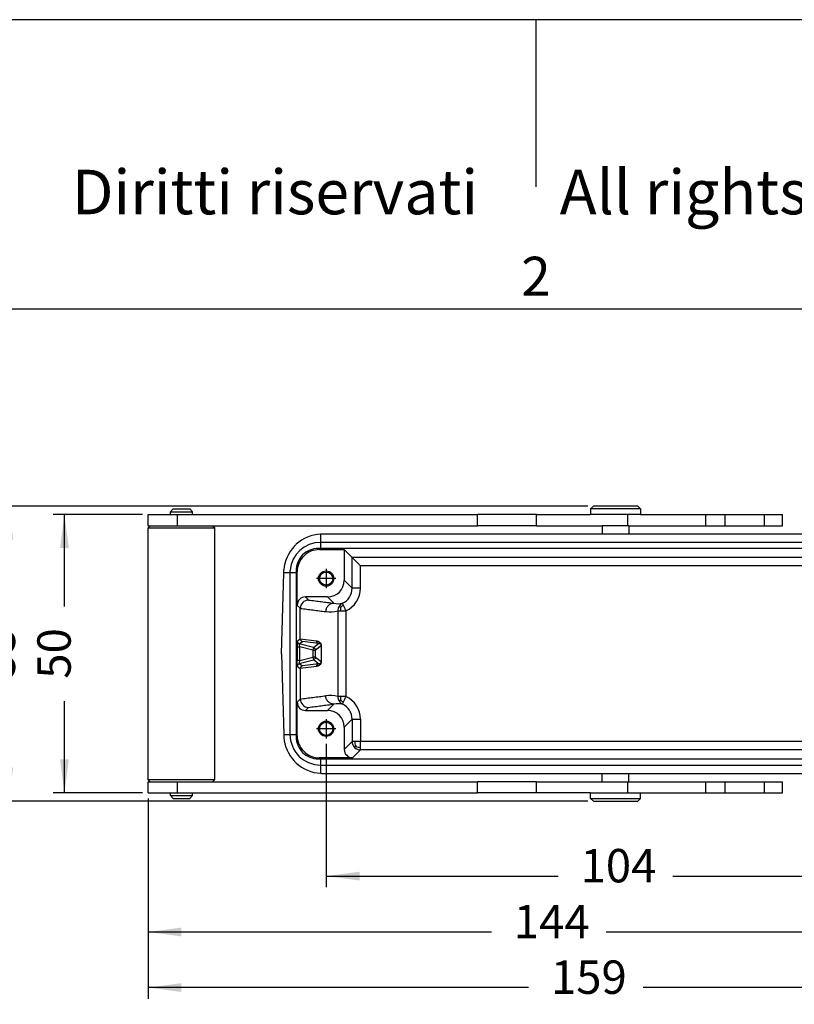
# Model space of a CAD drawing. Units: millimetres. Extents: x -153 to 441, y 0 to 420.
# Drawn here: x 51 to 190, y 243 to 420 of the extents above; entities that cross this region are included whole.
import ezdxf

# ---------------------------------------------------------------- set-up
doc = ezdxf.new("R2010")
doc.units = ezdxf.units.MM
doc.linetypes.add('DOT_CENTER', pattern=[14, 12, -1, 0, -1])
doc.layers.add('1', color=7, linetype='Continuous')
doc.styles.add('CONVERTER_11', font='ARIAL.TTF', dxfattribs={"width": 1.2})
doc.styles.add('CONVERTER_13', font='simplex.shx', dxfattribs={"width": 0.95})
doc.dimstyles.new('ME10_DIM_15', dxfattribs={"dimtxt": 6, "dimasz": 6, "dimexe": 2, "dimexo": 1, "dimgap": 4, "dimtad": 0, "dimdsep": 46, "dimtxsty": 'CONVERTER_13', "dimsah": 1, "dimcen": 0.09, "dimclrd": 2, "dimclre": 2, "dimclrt": 4, "dimadec": 0, "dimazin": 0, "dimtfac": 1, "dimtdec": 4, "dimtix": 1, "dimtmove": 0, "dimatfit": 3, "dimfxl": 1, "dimtolj": 1, "dimtzin": 0, "dimarcsym": 0})
doc.dimstyles.new('ME10_DIM_16', dxfattribs={"dimtxt": 6, "dimasz": 6, "dimexe": 2, "dimexo": 1, "dimgap": 4, "dimtad": 0, "dimdsep": 46, "dimtxsty": 'CONVERTER_13', "dimsah": 1, "dimcen": 0.09, "dimclrd": 2, "dimclre": 2, "dimclrt": 4, "dimadec": 0, "dimazin": 0, "dimtfac": 1, "dimtdec": 4, "dimtix": 1, "dimtmove": 0, "dimatfit": 3, "dimfxl": 1, "dimtolj": 1, "dimtzin": 0, "dimarcsym": 0})
doc.dimstyles.new('ME10_DIM_17', dxfattribs={"dimtxt": 6, "dimasz": 6, "dimexe": 2, "dimexo": 1, "dimgap": 4, "dimtad": 0, "dimdsep": 46, "dimtxsty": 'CONVERTER_13', "dimsah": 1, "dimcen": 0.09, "dimclrd": 2, "dimclre": 2, "dimclrt": 4, "dimadec": 0, "dimazin": 0, "dimtfac": 1, "dimtdec": 4, "dimtix": 1, "dimtmove": 0, "dimatfit": 3, "dimfxl": 1, "dimtolj": 1, "dimtzin": 0, "dimarcsym": 0})
doc.dimstyles.new('ME10_DIM_18', dxfattribs={"dimtxt": 6, "dimasz": 6, "dimexe": 2, "dimexo": 1, "dimgap": 4, "dimtad": 0, "dimdsep": 46, "dimtxsty": 'CONVERTER_13', "dimsah": 1, "dimcen": 0.09, "dimclrd": 2, "dimclre": 2, "dimclrt": 4, "dimadec": 0, "dimazin": 0, "dimtfac": 1, "dimtdec": 4, "dimtix": 1, "dimtmove": 0, "dimatfit": 3, "dimfxl": 1, "dimtolj": 1, "dimtzin": 0, "dimarcsym": 0})
doc.dimstyles.new('ME10_DIM_20', dxfattribs={"dimtxt": 6, "dimasz": 6, "dimexe": 2, "dimexo": 1, "dimgap": 4, "dimtad": 0, "dimdsep": 46, "dimtxsty": 'CONVERTER_13', "dimsah": 1, "dimcen": 0.09, "dimclrd": 2, "dimclre": 2, "dimclrt": 4, "dimadec": 0, "dimazin": 0, "dimtfac": 1, "dimtdec": 4, "dimtix": 1, "dimtmove": 0, "dimatfit": 3, "dimfxl": 1, "dimtolj": 1, "dimtzin": 0, "dimarcsym": 0})

# ---------------------------------------------------------------- blocks, each defined once
blk = doc.blocks.new('_formato_A4', base_point=(409.247, 0))
at = {"layer": '1', "color": 7, "linetype": 'Continuous'}
for p, q in [((399.312, 210), (102.312, 210)), ((250.812, 210), (250.812, 195)), ((298.712, 184), (202.912, 184))]:
    blk.add_line(p, q, dxfattribs=at)
at = {"layer": '1', "color": 7, "attachment_point": 5, "line_spacing_factor": 1.320528, "style": 'CONVERTER_11'}
for s, insert, char_height in [('Diritti riservati      All rights reserved', (253.812, 194), 4), ('2', (250.812, 186.5), 3.5)]:
    blk.add_mtext(s, dxfattribs=dict(at, insert=insert, char_height=char_height))
blk = doc.blocks.new('*D7')
at = {"layer": '1', "color": 2, "linetype": 'Continuous'}
for p, q in [((152.84, 332.59), (46.83, 332.59)), ((48.83, 314.59), (48.83, 332.59)), ((48.83, 279.59), (48.83, 297.59)), ((152.84, 279.59), (46.83, 279.59))]:
    blk.add_line(p, q, dxfattribs=at)
at = {"layer": '1', "color": 2}
for points in [[(49.62, 326.59), (48.04, 326.59), (48.83, 332.59)], [(48.04, 285.59), (49.62, 285.59), (48.83, 279.59)]]:
    blk.add_solid(points, dxfattribs=at)
at = {"layer": '1', "color": 4, "insert": (51.83, 301.59), "char_height": 6, "attachment_point": 7, "rotation": 90, "line_spacing_factor": 0.60024, "style": 'CONVERTER_13'}
blk.add_mtext('53', dxfattribs=at)
blk = doc.blocks.new('*D8')
at = {"layer": '1', "color": 2, "linetype": 'Continuous'}
for p, q in [((72.85, 331.09), (56.83, 331.09)), ((58.83, 314.59), (58.83, 331.09)), ((58.83, 281.09), (58.83, 297.59)), ((72.85, 281.09), (56.83, 281.09))]:
    blk.add_line(p, q, dxfattribs=at)
at = {"layer": '1', "color": 2}
for points in [[(59.62, 325.09), (58.04, 325.09), (58.83, 331.09)], [(58.04, 287.09), (59.62, 287.09), (58.83, 281.09)]]:
    blk.add_solid(points, dxfattribs=at)
at = {"layer": '1', "color": 4, "insert": (61.83, 301.59), "char_height": 6, "attachment_point": 7, "rotation": 90, "line_spacing_factor": 0.60024, "style": 'CONVERTER_13'}
blk.add_mtext('50', dxfattribs=at)
blk = doc.blocks.new('*D9')
at = {"layer": '1', "color": 2, "linetype": 'Continuous'}
for p, q in [((231.18, 305.08), (231.18, 244.1)), ((73.85, 280.09), (73.85, 244.1)), ((142.22, 246.1), (73.85, 246.1)), ((231.18, 246.1), (162.82, 246.1))]:
    blk.add_line(p, q, dxfattribs=at)
at = {"layer": '1', "color": 2}
for points in [[(79.85, 246.89), (79.85, 245.31), (73.85, 246.1)], [(225.18, 245.31), (225.18, 246.89), (231.18, 246.1)]]:
    blk.add_solid(points, dxfattribs=at)
at = {"layer": '1', "color": 4, "insert": (146.22, 243.1), "char_height": 6, "attachment_point": 7, "rotation": 0.0001, "line_spacing_factor": 0.60024, "style": 'CONVERTER_13'}
blk.add_mtext('159', dxfattribs=at)
blk = doc.blocks.new('*D10')
at = {"layer": '1', "color": 2, "linetype": 'Continuous'}
for p, q in [((105.84, 289.87), (105.84, 264.13)), ((209.84, 289.87), (209.84, 264.13)), ((105.84, 266.13), (147.54, 266.13)), ((168.14, 266.13), (209.84, 266.13))]:
    blk.add_line(p, q, dxfattribs=at)
at = {"layer": '1', "color": 2}
for points in [[(111.84, 266.92), (111.84, 265.34), (105.84, 266.13)], [(203.84, 265.34), (203.84, 266.92), (209.84, 266.13)]]:
    blk.add_solid(points, dxfattribs=at)
at = {"layer": '1', "color": 4, "insert": (151.54, 263.13), "char_height": 6, "attachment_point": 7, "rotation": 0.0001, "line_spacing_factor": 0.60024, "style": 'CONVERTER_13'}
blk.add_mtext('104', dxfattribs=at)
blk = doc.blocks.new('*D12')
at = {"layer": '1', "color": 2, "linetype": 'Continuous'}
for p, q in [((217.84, 305.09), (217.84, 254.09)), ((73.85, 280.09), (73.85, 254.09)), ((73.85, 256.09), (135.55, 256.09)), ((156.15, 256.09), (217.84, 256.09))]:
    blk.add_line(p, q, dxfattribs=at)
at = {"layer": '1', "color": 2}
for points in [[(79.85, 256.88), (79.85, 255.3), (73.85, 256.09)], [(211.84, 255.3), (211.84, 256.88), (217.84, 256.09)]]:
    blk.add_solid(points, dxfattribs=at)
at = {"layer": '1', "color": 4, "insert": (139.55, 253.09), "char_height": 6, "attachment_point": 7, "rotation": 0.0001, "line_spacing_factor": 0.60024, "style": 'CONVERTER_13'}
blk.add_mtext('144', dxfattribs=at)

msp = doc.modelspace()

# ---------------------------------------------------------------- linework, layer by layer
at = {"color": 2, "linetype": 'Continuous'}
for p, q in [((153.843, 332.592), (153.343, 332.092)), ((157.913, 332.592), (153.843, 332.592)), ((161.843, 332.592), (157.913, 332.592)), ((161.843, 332.592), (162.343, 332.092)), ((78.38, 332.092), (77.88, 331.592)), ((77.88, 331.592), (81.83, 331.592)), ((77.88, 331.092), (77.88, 331.592)), ((78.38, 332.092), (81.33, 332.092)), ((79.139, 329.092), (79.139, 331.092)), ((81.33, 332.092), (81.83, 331.592)), ((81.828, 331.092), (81.83, 331.592)), ((133.03, 329.092), (133.03, 331.092)), ((157.921, 332.092), (153.343, 332.092)), ((153.343, 332.092), (153.343, 331.092)), ((162.343, 332.092), (157.921, 332.092)), ((160.054, 329.092), (160.054, 331.092)), ((162.343, 332.092), (162.343, 331.092)), ((174.024, 329.092), (174.024, 331.092)), ((74.255, 329.092), (73.855, 328.692)), ((85.455, 329.092), (85.855, 328.692)), ((73.855, 328.692), (85.855, 328.692)), ((104.842, 327.582), (104.842, 326.092)), ((104.842, 326.092), (104.842, 324.998)), ((104.639, 324.795), (104.436, 324.998)), ((202.402, 323.375), (110.513, 323.375)), ((110.513, 317.871), (110.513, 323.375)), ((99.342, 320.592), (98.222, 320.592)), ((100.437, 320.592), (99.342, 320.592)), ((100.437, 320.999), (100.64, 320.795)), ((202.402, 321.875), (112.012, 321.875)), ((112.012, 317.871), (112.012, 321.875)), ((109.092, 319.292), (110.513, 317.871)), ((106.093, 316.292), (107.235, 315.151)), ((107.922, 313.787), (107.922, 298.398)), ((108.409, 314.44), (108.152, 314.595)), ((109.399, 313.783), (109.399, 298.402)), ((100.651, 308.363), (101.199, 308.784)), ((101.017, 307.878), (101.57, 308.3)), ((103.558, 307.2), (101.017, 307.878)), ((101.199, 308.784), (104.11, 308.391)), ((104.481, 307.908), (101.57, 308.3)), ((103.558, 307.2), (104.481, 307.908)), ((100.629, 307.336), (101.129, 307.334)), ((100.629, 307.336), (100.629, 304.849)), ((101.129, 304.851), (101.129, 307.334)), ((103.429, 306.717), (101.129, 307.334)), ((103.558, 307.2), (103.429, 306.717)), ((103.429, 306.717), (103.429, 305.467)), ((103.429, 306.717), (103.929, 306.717)), ((104.968, 307.511), (103.929, 306.717)), ((103.929, 305.467), (103.929, 306.717)), ((104.968, 307.511), (104.968, 304.675)), ((101.129, 304.851), (100.629, 304.849)), ((101.022, 304.305), (103.558, 304.984)), ((101.022, 304.305), (101.57, 303.885)), ((101.129, 304.851), (103.429, 305.467)), ((104.481, 304.277), (101.57, 303.885)), ((103.429, 305.467), (103.558, 304.984)), ((103.929, 305.467), (103.429, 305.467)), ((104.481, 304.277), (103.558, 304.984)), ((103.929, 305.467), (104.968, 304.675)), ((100.651, 303.822), (101.199, 303.401)), ((104.11, 303.794), (101.199, 303.401)), ((108.409, 297.745), (108.152, 297.589)), ((106.093, 295.892), (107.235, 297.034)), ((109.092, 292.893), (110.513, 294.313)), ((110.513, 294.313), (110.513, 290.31)), ((112.012, 294.313), (112.012, 290.31)), ((98.222, 291.592), (99.342, 291.592)), ((99.342, 291.592), (100.437, 291.592)), ((100.437, 291.186), (100.64, 291.39)), ((110.513, 290.31), (109.092, 288.89)), ((202.402, 290.31), (112.012, 290.31)), ((112.012, 288.81), (110.592, 287.39)), ((202.402, 288.81), (112.012, 288.81)), ((104.639, 287.39), (104.436, 287.187)), ((104.842, 287.187), (104.842, 286.092)), ((104.842, 286.092), (104.842, 284.603)), ((74.255, 283.092), (73.855, 283.492)), ((73.855, 283.492), (85.855, 283.492)), ((79.139, 281.092), (79.139, 283.092)), ((85.455, 283.092), (85.855, 283.492)), ((133.03, 281.092), (133.03, 283.092)), ((160.054, 281.092), (160.054, 283.092)), ((174.024, 281.092), (174.024, 283.092)), ((77.88, 280.592), (77.88, 281.092)), ((77.88, 280.592), (81.83, 280.592)), ((78.38, 280.092), (77.88, 280.592)), ((78.38, 280.092), (81.33, 280.092)), ((81.33, 280.092), (81.83, 280.592)), ((81.83, 280.592), (81.828, 281.092)), ((153.343, 280.092), (153.343, 281.092)), ((153.843, 279.592), (153.343, 280.092)), ((153.343, 280.092), (162.343, 280.092)), ((153.843, 279.592), (161.843, 279.592)), ((161.843, 279.592), (162.343, 280.092)), ((162.343, 280.092), (162.343, 281.092))]:
    msp.add_line(p, q, dxfattribs=at)
at = {"color": 7, "linetype": 'Continuous'}
for p, q in [((73.855, 329.092), (73.855, 331.092)), ((73.855, 331.092), (79.139, 331.092)), ((79.139, 331.092), (81.828, 331.092)), ((81.828, 331.092), (133.03, 331.092)), ((143.626, 331.092), (133.03, 331.092)), ((143.626, 329.092), (143.626, 331.092)), ((143.626, 331.092), (153.343, 331.092)), ((160.054, 331.092), (153.343, 331.092)), ((162.343, 331.092), (160.054, 331.092)), ((162.343, 331.092), (174.024, 331.092)), ((174.024, 331.092), (177.54, 331.092)), ((177.54, 331.092), (184.603, 331.092)), ((177.54, 329.092), (177.54, 331.092)), ((184.603, 331.092), (187.821, 331.092)), ((184.603, 329.092), (184.603, 331.092)), ((187.821, 329.092), (187.821, 331.092)), ((73.855, 329.092), (74.255, 329.092)), ((74.255, 329.092), (79.139, 329.092)), ((79.139, 329.092), (85.455, 329.092)), ((85.455, 329.092), (133.03, 329.092)), ((143.626, 329.092), (133.03, 329.092)), ((143.626, 329.092), (155.443, 329.092)), ((160.054, 329.092), (155.443, 329.092)), ((155.443, 329.092), (155.443, 327.592)), ((160.243, 329.092), (160.054, 329.092)), ((160.243, 329.092), (160.243, 327.592)), ((160.243, 329.092), (174.024, 329.092)), ((174.024, 329.092), (177.54, 329.092)), ((177.54, 329.092), (184.603, 329.092)), ((184.603, 329.092), (187.821, 329.092)), ((73.855, 283.492), (73.855, 328.692)), ((85.855, 283.492), (85.855, 328.692)), ((210.46, 327.592), (105.225, 327.592)), ((122.728, 326.097), (104.842, 326.092)), ((123.557, 326.071), (122.728, 326.097)), ((210.842, 326.092), (123.557, 326.071)), ((104.639, 324.795), (109.092, 324.795)), ((210.842, 324.998), (104.842, 324.998)), ((110.513, 323.375), (109.092, 324.795)), ((109.092, 324.795), (109.092, 319.292)), ((112.012, 321.875), (110.513, 323.375)), ((97.842, 306.092), (98.222, 320.592)), ((98.222, 320.592), (98.227, 320.777)), ((98.227, 320.777), (98.248, 321.161)), ((99.342, 320.592), (99.342, 291.592)), ((100.437, 320.592), (100.437, 291.592)), ((100.64, 314.793), (100.64, 320.795)), ((106.093, 316.292), (102.14, 316.292)), ((101.199, 308.784), (101.2, 314.232)), ((97.842, 306.092), (98.222, 291.592)), ((101.199, 303.401), (101.2, 297.947)), ((100.64, 291.39), (100.64, 297.392)), ((102.14, 295.892), (106.093, 295.892)), ((109.092, 292.893), (109.092, 288.89)), ((98.222, 291.592), (98.227, 291.408)), ((98.227, 291.408), (98.248, 291.024)), ((110.592, 287.39), (104.639, 287.39)), ((104.842, 287.187), (210.842, 287.187)), ((104.842, 286.092), (210.842, 286.092)), ((73.855, 281.092), (73.855, 283.092)), ((73.855, 283.092), (74.255, 283.092)), ((74.255, 283.092), (79.139, 283.092)), ((79.139, 283.092), (85.455, 283.092)), ((85.455, 283.092), (133.03, 283.092)), ((105.225, 284.592), (210.46, 284.592)), ((143.626, 283.092), (133.03, 283.092)), ((143.626, 281.092), (143.626, 283.092)), ((143.626, 283.092), (155.443, 283.092)), ((155.443, 283.092), (155.443, 284.592)), ((155.443, 283.092), (160.054, 283.092)), ((160.054, 283.092), (160.243, 283.092)), ((160.243, 283.092), (160.243, 284.592)), ((160.243, 283.092), (174.024, 283.092)), ((174.024, 283.092), (177.54, 283.092)), ((177.54, 283.092), (184.603, 283.092)), ((177.54, 281.092), (177.54, 283.092)), ((184.603, 281.092), (184.603, 283.092)), ((184.603, 283.092), (187.821, 283.092)), ((187.821, 281.092), (187.821, 283.092)), ((73.855, 281.092), (79.139, 281.092)), ((79.139, 281.092), (81.828, 281.092)), ((81.828, 281.092), (133.03, 281.092)), ((143.626, 281.092), (133.03, 281.092)), ((153.343, 281.092), (143.626, 281.092)), ((153.343, 281.092), (160.054, 281.092)), ((160.054, 281.092), (162.343, 281.092)), ((162.343, 281.092), (174.024, 281.092)), ((174.024, 281.092), (177.54, 281.092)), ((177.54, 281.092), (184.603, 281.092)), ((184.603, 281.092), (187.821, 281.092))]:
    msp.add_line(p, q, dxfattribs=at)
at = {"color": 2, "linetype": 'Continuous'}
for centre, radius in [((105.842, 319.592), 1.375), ((105.842, 319.592), 1.174), ((105.842, 292.592), 1.375), ((105.842, 292.592), 1.174)]:
    msp.add_circle(centre, radius, dxfattribs=at)
at = {"color": 7, "linetype": 'Continuous'}
for centre, radius, start, end in [((105.225, 320.592), 7, 93.12905, 132.67017), ((105.225, 320.592), 7, 90, 93.12905), ((104.84, 320.59), 5.503, 89.96997, 174.98681), ((105.225, 320.592), 7, 132.67017, 137.21202), ((105.225, 320.592), 7, 137.21202, 175.34158), ((104.434, 321.001), 3.997, 89.97884, 180.02117), ((104.639, 320.796), 3.999, 90, 180.00738), ((105.225, 320.594), 5.886, 175.35437, 178.50411), ((104.843, 320.734), 5.502, 179.86021, 181.47595), ((106.093, 319.292), 2.999, 270, 0), ((102.14, 314.793), 1.5, 90, 180), ((102.14, 297.392), 1.5, 180, 270), ((106.093, 292.893), 2.999, 0, 90), ((105.225, 291.592), 7, 184.65842, 222.78798), ((104.842, 291.592), 5.5, 180, 270), ((104.434, 291.184), 3.997, 179.97884, 270.02117), ((104.639, 291.389), 3.999, 179.99262, 270), ((110.592, 288.89), 1.5, 180, 270), ((105.225, 291.592), 7, 222.78798, 227.32983), ((105.225, 291.592), 7, 227.32983, 266.87095), ((105.225, 291.592), 7, 266.87095, 270)]:
    msp.add_arc(centre, radius, start, end, dxfattribs=at)
at = {"color": 2, "linetype": 'Continuous'}
for centre, radius, start, end in [((107.515, 317.87), 2.998, 294.76492, 0.02075), ((107.513, 317.868), 4.499, 294.78549, 0.04478), ((102.7, 314.232), 1.5, 90.01474, 179.98526), ((108.01, 319.224), 4.146, 259.22349, 280.56634), ((109.399, 313.823), 1.467, 115.36941, 148.20304), ((106.502, 319.109), 5.509, 262.23232, 284.93486), ((109.453, 313.788), 1.531, 148.1629, 180.04996), ((110.671, 314.203), 2.274, 174.0255, 190.60128), ((109.628, 312.818), 2.029, 109.17411, 126.93364), ((101.152, 308.361), 0.501, 179.79329, 254.29419), ((101.699, 308.783), 0.5, 179.92398, 255), ((104.61, 308.391), 0.5, 180, 254.99912), ((103.429, 306.717), 0.5, 0, 75), ((101.151, 303.822), 0.5, 104.99039, 179.99039), ((103.429, 305.467), 0.5, 285, 0), ((104.61, 303.794), 0.5, 105, 180), ((101.699, 303.401), 0.5, 105, 180.07602), ((102.689, 297.936), 1.489, 179.58055, 269.5571), ((106.502, 293.075), 5.509, 75.06514, 97.76768), ((109.453, 298.397), 1.531, 179.95004, 211.8371), ((109.399, 298.362), 1.467, 211.79696, 244.63059), ((110.67, 297.982), 2.274, 169.39868, 185.9754), ((109.628, 299.367), 2.029, 233.06564, 250.82425), ((107.513, 294.317), 4.499, 359.95522, 65.21451), ((108.01, 292.961), 4.146, 79.43366, 100.77651), ((107.515, 294.314), 2.998, 359.97925, 65.23508), ((112.012, 290.31), 1.499, 180.0178, 225.0178), ((112.921, 290.305), 1.957, 179.85748, 205.73095), ((112.013, 290.31), 1.499, 224.9822, 269.9822), ((112.007, 291.218), 1.957, 244.26905, 270.14252)]:
    msp.add_arc(centre, radius, start, end, dxfattribs=at)
at = {"color": 7, "linetype": 'Continuous'}
for points, knots in [([(104.842, 324.998), (104.809, 324.998), (104.741, 324.998), (104.639, 324.998), (104.537, 324.998), (104.47, 324.998), (104.436, 324.998)], [0, 0, 0, 0, 0.10172923, 0.20337719, 0.30487828, 0.40672645, 0.40672645, 0.40672645, 0.40672645]), ([(100.437, 320.999), (100.437, 320.965), (100.437, 320.897), (100.437, 320.796), (100.437, 320.694), (100.437, 320.626), (100.437, 320.592)], [0, 0, 0, 0, 0.10170426, 0.2033489, 0.30499424, 0.40672573, 0.40672573, 0.40672573, 0.40672573]), ([(100.437, 291.592), (100.437, 291.558), (100.437, 291.491), (100.437, 291.389), (100.437, 291.287), (100.437, 291.22), (100.437, 291.186)], [0, 0, 0, 0, 0.10175239, 0.20337721, 0.30496914, 0.40672618, 0.40672618, 0.40672618, 0.40672618]), ([(104.436, 287.187), (104.47, 287.187), (104.537, 287.187), (104.639, 287.187), (104.741, 287.187), (104.809, 287.187), (104.842, 287.187)], [0, 0, 0, 0, 0.10175489, 0.2033489, 0.30516438, 0.40672573, 0.40672573, 0.40672573, 0.40672573])]:
    msp.add_open_spline(points, degree=3, knots=knots, dxfattribs=at)
at = {"color": 2, "linetype": 'Continuous'}
for points, knots in [([(112.012, 317.871), (111.922, 317.871), (111.741, 317.871), (111.47, 317.871), (111.211, 317.871), (110.978, 317.871), (110.787, 317.871), (110.646, 317.871), (110.561, 317.871), (110.522, 317.871), (110.513, 317.871)], [0, 0, 0, 0, 0.2696292, 0.5451854, 0.8106525, 1.0485594, 1.2433155, 1.384688, 1.4704572, 1.4996139, 1.4996139, 1.4996139, 1.4996139]), ([(102.7, 315.732), (103.09, 315.685), (103.846, 315.593), (104.979, 315.439), (106.102, 315.297), (106.857, 315.199), (107.235, 315.151)], [0, 0, 0, 0, 1.1773977, 2.2869291, 3.4294807, 4.5720324, 4.5720324, 4.5720324, 4.5720324]), ([(107.235, 315.151), (107.145, 315.145), (106.96, 315.135), (106.685, 315.051), (106.421, 314.911), (106.185, 314.717), (105.993, 314.477), (105.856, 314.209), (105.774, 313.93), (105.763, 313.742), (105.758, 313.651)], [0, 0, 0, 0, 0.2695063, 0.5555139, 0.8541621, 1.1600387, 1.4668557, 1.7680916, 2.0577565, 2.3312755, 2.3312755, 2.3312755, 2.3312755]), ([(108.961, 314.735), (108.934, 314.795), (108.886, 314.897), (108.827, 315.025), (108.791, 315.103), (108.775, 315.138), (108.77, 315.148)], [0, 0, 0, 0, 0.19989627, 0.33729875, 0.42359924, 0.45527477, 0.45527477, 0.45527477, 0.45527477]), ([(101.2, 314.232), (101.582, 314.184), (102.346, 314.087), (103.487, 313.944), (104.624, 313.797), (105.38, 313.7), (105.758, 313.651)], [0, 0, 0, 0, 1.1545675, 2.3091351, 3.4516867, 4.5942384, 4.5942384, 4.5942384, 4.5942384]), ([(107.922, 313.787), (107.945, 313.786), (108.004, 313.786), (108.114, 313.786), (108.262, 313.785), (108.374, 313.785), (108.435, 313.785)], [0, 0, 0, 0, 0.06809461, 0.17817559, 0.32916262, 0.51303388, 0.51303388, 0.51303388, 0.51303388]), ([(108.435, 313.785), (108.507, 313.785), (108.657, 313.784), (108.892, 313.784), (109.141, 313.783), (109.312, 313.783), (109.399, 313.783)], [0, 0, 0, 0, 0.21516537, 0.45115246, 0.70404272, 0.96418311, 0.96418311, 0.96418311, 0.96418311]), ([(109.399, 313.783), (109.367, 313.853), (109.291, 314.018), (109.18, 314.261), (109.066, 314.508), (108.996, 314.66), (108.961, 314.735)], [0, 0, 0, 0, 0.2311694, 0.5445836, 0.8021872, 1.0474511, 1.0474511, 1.0474511, 1.0474511]), ([(100.651, 308.363), (100.648, 308.319), (100.639, 308.218), (100.634, 308.01), (100.63, 307.711), (100.629, 307.471), (100.629, 307.336)], [0, 0, 0, 0, 0.1305261, 0.30622, 0.6230427, 1.0270386, 1.0270386, 1.0270386, 1.0270386]), ([(101.129, 307.334), (101.112, 307.405), (101.083, 307.533), (101.048, 307.701), (101.027, 307.811), (101.019, 307.865), (101.017, 307.878)], [0, 0, 0, 0, 0.22103083, 0.39333491, 0.51493062, 0.55615292, 0.55615292, 0.55615292, 0.55615292]), ([(104.11, 308.391), (104.143, 308.387), (104.207, 308.378), (104.316, 308.35), (104.435, 308.306), (104.583, 308.226), (104.734, 308.105), (104.866, 307.931), (104.952, 307.729), (104.963, 307.584), (104.968, 307.511)], [0, 0, 0, 0, 0.0997326, 0.1926577, 0.3371474, 0.4782932, 0.697449, 0.9106752, 1.1277083, 1.3453741, 1.3453741, 1.3453741, 1.3453741]), ([(104.968, 307.511), (104.965, 307.534), (104.957, 307.593), (104.919, 307.694), (104.824, 307.807), (104.667, 307.889), (104.544, 307.902), (104.481, 307.908)], [0, 0, 0, 0, 0.0694889, 0.17792659, 0.32060202, 0.50338988, 0.69127683, 0.69127683, 0.69127683, 0.69127683]), ([(100.651, 303.822), (100.648, 303.866), (100.639, 303.967), (100.634, 304.175), (100.63, 304.474), (100.629, 304.714), (100.629, 304.849)], [0, 0, 0, 0, 0.1305262, 0.3062202, 0.6230428, 1.0270388, 1.0270388, 1.0270388, 1.0270388]), ([(101.022, 304.305), (101.023, 304.319), (101.027, 304.373), (101.047, 304.484), (101.083, 304.652), (101.112, 304.779), (101.129, 304.851)], [0, 0, 0, 0, 0.04172177, 0.16369731, 0.3360014, 0.55703222, 0.55703222, 0.55703222, 0.55703222]), ([(104.968, 304.675), (104.963, 304.602), (104.952, 304.456), (104.866, 304.254), (104.734, 304.08), (104.583, 303.959), (104.435, 303.879), (104.316, 303.835), (104.207, 303.807), (104.143, 303.798), (104.11, 303.794)], [0, 0, 0, 0, 0.2187898, 0.4359722, 0.6491982, 0.8683538, 1.0094996, 1.1539892, 1.2469144, 1.3466471, 1.3466471, 1.3466471, 1.3466471]), ([(104.481, 304.277), (104.508, 304.278), (104.578, 304.282), (104.699, 304.313), (104.829, 304.383), (104.92, 304.491), (104.957, 304.593), (104.965, 304.652), (104.968, 304.675)], [0, 0, 0, 0, 0.08008524, 0.21175206, 0.37136002, 0.51407222, 0.62282393, 0.69321149, 0.69321149, 0.69321149, 0.69321149]), ([(101.2, 297.947), (101.153, 297.901), (101.06, 297.809), (100.918, 297.671), (100.779, 297.531), (100.687, 297.438), (100.64, 297.392)], [0, 0, 0, 0, 0.19740946, 0.39481893, 0.59179652, 0.78877412, 0.78877412, 0.78877412, 0.78877412]), ([(107.235, 297.034), (107.145, 297.039), (106.96, 297.05), (106.685, 297.134), (106.421, 297.273), (106.185, 297.468), (105.993, 297.708), (105.856, 297.976), (105.774, 298.255), (105.763, 298.442), (105.758, 298.534)], [0, 0, 0, 0, 0.2695063, 0.5555139, 0.8541621, 1.1600387, 1.4668557, 1.7680916, 2.0577565, 2.3312755, 2.3312755, 2.3312755, 2.3312755]), ([(108.435, 298.4), (108.374, 298.4), (108.262, 298.4), (108.114, 298.399), (108.004, 298.399), (107.945, 298.398), (107.922, 298.398)], [0, 0, 0, 0, 0.18387127, 0.33485829, 0.44493927, 0.51303388, 0.51303388, 0.51303388, 0.51303388]), ([(109.399, 298.402), (109.312, 298.402), (109.141, 298.401), (108.892, 298.401), (108.657, 298.4), (108.507, 298.4), (108.435, 298.4)], [0, 0, 0, 0, 0.26014039, 0.51303064, 0.74901773, 0.96418311, 0.96418311, 0.96418311, 0.96418311]), ([(108.77, 297.037), (108.775, 297.046), (108.791, 297.082), (108.827, 297.159), (108.886, 297.288), (108.934, 297.39), (108.961, 297.45)], [0, 0, 0, 0, 0.03167553, 0.11797602, 0.25537873, 0.45527479, 0.45527479, 0.45527479, 0.45527479]), ([(108.961, 297.45), (108.996, 297.524), (109.066, 297.677), (109.18, 297.924), (109.291, 298.167), (109.367, 298.332), (109.399, 298.402)], [0, 0, 0, 0, 0.245264, 0.5028675, 0.8162816, 1.0474511, 1.0474511, 1.0474511, 1.0474511]), ([(102.678, 296.448), (102.635, 296.399), (102.552, 296.304), (102.416, 296.169), (102.28, 296.032), (102.186, 295.939), (102.14, 295.892)], [0, 0, 0, 0, 0.19432235, 0.37702125, 0.575119, 0.77321674, 0.77321674, 0.77321674, 0.77321674]), ([(110.513, 294.313), (110.522, 294.313), (110.561, 294.313), (110.646, 294.313), (110.787, 294.313), (110.978, 294.313), (111.211, 294.313), (111.47, 294.313), (111.741, 294.313), (111.922, 294.313), (112.012, 294.313)], [0, 0, 0, 0, 0.0291567, 0.1149259, 0.2562984, 0.4510545, 0.6889614, 0.9544286, 1.2299847, 1.4996139, 1.4996139, 1.4996139, 1.4996139]), ([(110.964, 290.31), (110.902, 290.31), (110.792, 290.31), (110.653, 290.31), (110.565, 290.31), (110.524, 290.31), (110.513, 290.31)], [0, 0, 0, 0, 0.18670248, 0.3272923, 0.41817132, 0.45105457, 0.45105457, 0.45105457, 0.45105457]), ([(112.012, 290.31), (111.916, 290.31), (111.727, 290.31), (111.453, 290.31), (111.2, 290.31), (111.039, 290.31), (110.964, 290.31)], [0, 0, 0, 0, 0.2884615, 0.5661544, 0.822713, 1.0485593, 1.0485593, 1.0485593, 1.0485593]), ([(112.012, 289.261), (112.012, 289.337), (112.012, 289.497), (112.012, 289.764), (112.012, 290.038), (112.012, 290.227), (112.012, 290.31)], [0, 0, 0, 0, 0.2258463, 0.4824049, 0.7988618, 1.0485593, 1.0485593, 1.0485593, 1.0485593]), ([(111.158, 289.455), (111.13, 289.427), (111.079, 289.377), (111.013, 289.311), (110.973, 289.27), (110.954, 289.252), (110.952, 289.25)], [0, 0, 0, 0, 0.11997309, 0.2126736, 0.28100647, 0.29076831, 0.29076831, 0.29076831, 0.29076831]), ([(112.012, 288.81), (112.012, 288.821), (112.012, 288.862), (112.012, 288.951), (112.012, 289.09), (112.012, 289.199), (112.012, 289.261)], [0, 0, 0, 0, 0.03288325, 0.12376226, 0.26435208, 0.45105457, 0.45105457, 0.45105457, 0.45105457])]:
    msp.add_open_spline(points, degree=3, knots=knots, dxfattribs=at)
for points in [[(102.7, 315.732), (102.653, 315.779), (102.56, 315.872), (102.42, 316.012), (102.28, 316.152), (102.186, 316.246), (102.14, 316.292)], [(101.2, 314.232), (101.154, 314.279), (101.06, 314.373), (100.92, 314.513), (100.78, 314.653), (100.687, 314.746), (100.64, 314.793)], [(101.2, 297.947), (101.58, 297.996), (102.34, 298.094), (103.479, 298.24), (104.618, 298.387), (105.378, 298.485), (105.758, 298.534)], [(102.678, 296.448), (103.057, 296.496), (103.817, 296.594), (104.956, 296.741), (106.096, 296.887), (106.855, 296.985), (107.235, 297.034)]]:
    msp.add_open_spline(points, degree=3, dxfattribs=at)
at = {"layer": '1', "color": 2, "linetype": 'DOT_CENTER'}
for p, q in [((105.842, 321.311), (105.842, 317.874)), ((107.561, 319.592), (104.124, 319.592)), ((105.842, 294.311), (105.842, 290.874)), ((107.561, 292.592), (104.124, 292.592))]:
    msp.add_line(p, q, dxfattribs=at)

# ---------------------------------------------------------------- block references
at = {"layer": '1', "xscale": 2, "yscale": 2, "zscale": 2}
msp.add_blockref('_formato_A4', (460.403, 0), dxfattribs=at)

# ---------------------------------------------------------------- dimensions: what is measured, and where the dimension line sits
at = {"layer": '1'}
for base, p1, p2, dimstyle, picture, middle in [((48.835, 279.592), (153.843, 332.592), (153.843, 279.592), 'ME10_DIM_15', '*D7', (48.835, 306.092)), ((58.828, 281.092), (73.855, 331.092), (73.855, 281.092), 'ME10_DIM_16', '*D8', (58.828, 306.092))]:
    dim = msp.add_linear_dim(base=base, p1=p1, p2=p2, angle=90, dimstyle=dimstyle, dxfattribs=at)
    dim.commit()
    dim.dimension.update_dxf_attribs({"geometry": picture, "text_midpoint": middle, "text_rotation": 90})
for base, p1, p2, text, dimstyle, picture, middle in [((73.855, 256.087), (217.842, 306.092), (73.855, 281.092), '144', 'ME10_DIM_20', '*D12', (145.849, 256.087)), ((231.178, 246.096), (73.855, 281.092), (231.178, 306.083), '159', 'ME10_DIM_17', '*D9', (152.516, 246.096))]:
    dim = msp.add_linear_dim(base=base, p1=p1, p2=p2, text=text, dimstyle=dimstyle, dxfattribs=at)
    dim.commit()
    dim.dimension.update_dxf_attribs({"geometry": picture, "text_midpoint": middle, "text_rotation": 0.00014})
dim = msp.add_linear_dim(base=(105.842, 266.131), p1=(209.842, 290.874), p2=(105.842, 290.874), dimstyle='ME10_DIM_18', dxfattribs=at)
dim.commit()
dim.dimension.update_dxf_attribs({"geometry": '*D10', "text_midpoint": (157.842, 266.131), "text_rotation": 0.00014})

doc.saveas('drawing.dxf')
